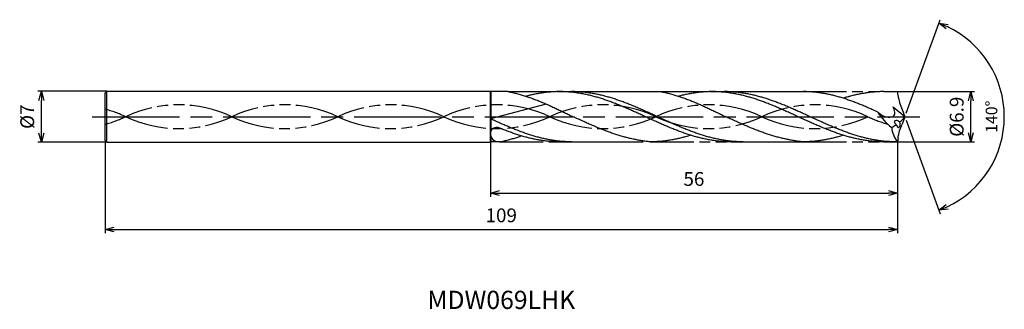
# Model space of a CAD drawing. Extents: x -122 to 14, y -26 to 13.
import ezdxf
from ezdxf.enums import TextEntityAlignment as Align

# ---------------------------------------------------------------- set-up
doc = ezdxf.new("R2010")
doc.units = 0
doc.header["$PDMODE"] = 3
doc.linetypes.add('AM_ISO08W050', pattern=[18, 12, -1.5, 3, -1.5])
doc.linetypes.add('AM_ISO09W050', pattern=[22.5, 12, -1.5, 3, -1.5, 3, -1.5])
doc.layers.get('0').update_dxf_attribs({"linetype": 'CONTINUOUS'})
doc.layers.get('DEFPOINTS').update_dxf_attribs({"linetype": 'CONTINUOUS'})
for name, color, linetype in [('AM_0', 7, 'CONTINUOUS'), ('AM_11', 3, 'AM_ISO09W050'), ('AM_5', 3, 'CONTINUOUS'), ('AM_6', 2, 'CONTINUOUS'), ('AM_7', 4, 'AM_ISO08W050')]:
    doc.layers.add(name, color=color, linetype=linetype)
doc.styles.add('ASAMI', font='simplex.shx', dxfattribs={"bigfont": 'EXTFONT.SHX'})
doc.styles.get("Standard").update_dxf_attribs({"font": 'simplex.shx', "bigfont": 'EXTFONT.SHX'})
doc.dimstyles.new('AM_JIS$0', dxfattribs={"dimscale": 0.5, "dimtxt": 3.8, "dimasz": 2.5, "dimexe": 1, "dimexo": 0, "dimgap": 1.5, "dimtad": 3, "dimzin": 1, "dimtxsty": 'STANDARD', "dimblk": 'OPEN30', "dimcen": 0, "dimclrd": 3, "dimclre": 3, "dimclrt": 2, "dimaunit": 1, "dimazin": 3, "dimtp": 0.1, "dimtm": 0.1, "dimtfac": 0.71, "dimtmove": 0, "dimatfit": 3})
doc.dimstyles.new('AM_JIS$2', dxfattribs={"dimscale": 0.5, "dimtxt": 3.2, "dimasz": 2.5, "dimexe": 1, "dimexo": 1, "dimgap": 1.5, "dimtad": 3, "dimdec": 3, "dimtxsty": 'ASAMI', "dimblk": 'OPEN30', "dimcen": 0, "dimclrd": 256, "dimclre": 256, "dimclrt": 2, "dimazin": 3, "dimtp": 0.1, "dimtm": 0.1, "dimtfac": 0.71, "dimtdec": 3, "dimtmove": 0, "dimatfit": 3, "dimtzin": 0})

# ---------------------------------------------------------------- blocks, each defined once
blk = doc.blocks.new('_OPEN30')
at = {"color": 0}
for p, q in [((-1, 0.27), (0, 0)), ((0, 0), (-1, -0.27)), ((0, 0), (-1, 0))]:
    blk.add_line(p, q, dxfattribs=at)
blk = doc.blocks.new('*D5')
at = {"layer": 'AM_5', "color": 3}
for p, q in [((-110, -3.29), (-110, -16)), ((-1, -3.45), (-1, -16)), ((-108.75, -15.5), (-2.25, -15.5))]:
    blk.add_line(p, q, dxfattribs=at)
at = {"layer": 'DEFPOINTS', "color": 0}
for p in [(-110, -3.29), (-1, -3.45), (-1, -15.5)]:
    blk.add_point(p, dxfattribs=at)
at = {"layer": 'AM_5', "color": 3, "xscale": 1.25, "yscale": 1.25, "zscale": 1.25, "rotation": 180}
blk.add_blockref('_OPEN30', (-110, -15.5), dxfattribs=at)
at = {"layer": 'AM_5', "color": 3, "xscale": 1.25, "yscale": 1.25, "zscale": 1.25}
blk.add_blockref('_OPEN30', (-1, -15.5), dxfattribs=at)
at = {"layer": 'AM_5', "color": 2, "insert": (-55.5, -13.8), "char_height": 1.9, "attachment_point": 5}
blk.add_mtext('109', dxfattribs=at)
blk = doc.blocks.new('*D6')
at = {"layer": 'AM_5', "color": 3}
for p, q in [((-57, -2.37), (-57, -11)), ((-1, -3.45), (-1, -11)), ((-55.75, -10.5), (-2.25, -10.5))]:
    blk.add_line(p, q, dxfattribs=at)
at = {"layer": 'DEFPOINTS', "color": 0}
for p in [(-57, -2.37), (-1, -3.45), (-1, -10.5)]:
    blk.add_point(p, dxfattribs=at)
at = {"layer": 'AM_5', "color": 3, "xscale": 1.25, "yscale": 1.25, "zscale": 1.25, "rotation": 180}
blk.add_blockref('_OPEN30', (-57, -10.5), dxfattribs=at)
at = {"layer": 'AM_5', "color": 3, "xscale": 1.25, "yscale": 1.25, "zscale": 1.25}
blk.add_blockref('_OPEN30', (-1, -10.5), dxfattribs=at)
at = {"layer": 'AM_5', "color": 2, "insert": (-29, -8.8), "char_height": 1.9, "attachment_point": 5}
blk.add_mtext('56', dxfattribs=at)
blk = doc.blocks.new('*D7')
at = {"layer": 'AM_5', "color": 3}
for p, q in [((-1, 3.45), (9.59, 3.45)), ((9.09, -2.2), (9.09, 2.2)), ((-1, -3.45), (9.59, -3.45))]:
    blk.add_line(p, q, dxfattribs=at)
at = {"layer": 'DEFPOINTS', "color": 0}
for p in [(-1, 3.45), (9.09, 3.45), (-1, -3.45)]:
    blk.add_point(p, dxfattribs=at)
at = {"layer": 'AM_5', "color": 3, "xscale": 1.25, "yscale": 1.25, "zscale": 1.25}
for p, rotation in [((9.09, 3.45), 90), ((9.09, -3.45), 270)]:
    blk.add_blockref('_OPEN30', p, dxfattribs=dict(at, rotation=rotation))
at = {"layer": 'AM_5', "color": 2, "insert": (7.39, 0), "char_height": 1.9, "attachment_point": 5, "rotation": 90}
blk.add_mtext('%%c6.9', dxfattribs=at)
blk = doc.blocks.new('*D9')
at = {"layer": 'AM_5', "color": 3}
for p, q in [((-109.75, 3.5), (-119.250001, 3.5)), ((-118.750001, -2.25), (-118.750001, 2.25)), ((-109.75, -3.5), (-119.250001, -3.5))]:
    blk.add_line(p, q, dxfattribs=at)
at = {"layer": 'DEFPOINTS', "color": 0}
for p in [(-118.750001, 3.5), (-109.75, 3.5), (-109.75, -3.5)]:
    blk.add_point(p, dxfattribs=at)
at = {"layer": 'AM_5', "color": 3, "xscale": 1.25, "yscale": 1.25, "zscale": 1.25}
for p, rotation in [((-118.750001, 3.5), 90.0000000000001), ((-118.750001, -3.5), 270.0000000000001)]:
    blk.add_blockref('_OPEN30', p, dxfattribs=dict(at, rotation=rotation))
at = {"layer": 'AM_5', "color": 2, "insert": (-120.450001, 0), "char_height": 1.9, "attachment_point": 5, "rotation": 90}
blk.add_mtext('%%c7', dxfattribs=at)
blk = doc.blocks.new('*D10')
at = {"layer": 'AM_5'}
for p, q in [((0.17, 0.47), (4.85, 13.33)), ((0.17, -0.47), (4.85, -13.33))]:
    blk.add_line(p, q, dxfattribs=at)
blk.add_arc((0, 0), 13.69, 295.2332, 64.7668, dxfattribs=at)
at = {"layer": 'DEFPOINTS', "color": 0}
for p in [(-0.37, 1), (0, 0), (0, 0), (-0.37, -1), (12.57, -5.42)]:
    blk.add_point(p, dxfattribs=at)
at = {"layer": 'AM_5', "xscale": 1.25, "yscale": 1.25, "zscale": 1.25}
for p, rotation in [((4.68, 12.86), 157.3834240672185), ((4.68, -12.86), 202.6165759327823)]:
    blk.add_blockref('_OPEN30', p, dxfattribs=dict(at, rotation=rotation))
at = {"layer": 'AM_5', "color": 2, "insert": (12.14, 0), "char_height": 1.6, "attachment_point": 5, "rotation": 90, "style": 'ASAMI'}
blk.add_mtext('140°', dxfattribs=at)

msp = doc.modelspace()

# ---------------------------------------------------------------- linework, layer by layer
at = {"layer": 'AM_0'}
for p, q in [((-110, 3.25), (-109.75, 3.5)), ((-109.75, 3.5), (-57, 3.5)), ((-109.75, -3.5), (-109.75, 3.5)), ((-57, -3.5), (-57, 3.5)), ((-57, 3.5), (-56.9142, 3.4505)), ((-54.5598, 3.4505), (-56.9142, 3.4505)), ((-56.9142, 3.4505), (-56.9138, -0.2563)), ((-47.4687, 3.45), (-33.5601, 3.4505)), ((-0.3652, 1.0034), (0, 0)), ((0, 0), (-0.3652, -1.0034)), ((-56.9138, -0.3183), (-56.9136, -1.9613)), ((-110, -3.25), (-109.75, -3.5)), ((-109.75, -3.5), (-57, -3.5)), ((-57, -3.5), (-56.9134, -3.45)), ((-56.9135, -2.7341), (-56.9134, -3.45)), ((-55.7254, -3.45), (-56.9134, -3.45))]:
    msp.add_line(p, q, dxfattribs=at)
at = {"layer": 'AM_0', "ltscale": 0.5}
for p, q in [((-110, -3.25), (-110, 3.25)), ((-26.4689, 3.45), (-14.0007, 3.45)), ((-2.8888, 3.45), (-1, 3.45)), ((-0.9292, 2.9312), (-1, 3.45)), ((-49.325, 1.7481), (-56.9998, -0.279)), ((0, 0), (-1.5898, 1.3247)), ((-47.4687, -3.45), (-36, -3.45)), ((-23.8885, -3.45), (-14.0007, -3.45)), ((-2.8888, -3.45), (-1, -3.45)), ((-0.9292, -2.9312), (-1, -3.45))]:
    msp.add_line(p, q, dxfattribs=at)
for centre, major_axis, ratio, start_param, end_param in [((5.0292, 4.1746), (0.979, 6.62), 0.89911843, 1.89027082, 2.19779611), ((2.3081, 4.1419), (-4.9167, 4.9167), 1, 1.31576572, 1.72388665), ((-5.8664, 5.7904), (5.8819, 5.8819), 1, 4.43757414, 4.52606892), ((-0.9222, -0.8991), (-0.498, 0.2875), 0.5, 4.48383653, 7.62727687), ((-0.9222, -0.8991), (-0.0998, 0.5663), 0.49999812, 1.80586233, 4.94120422), ((-6.0799, 6.5623), (-5.3789, 7.2911), 0.57002064, 3.14653163, 3.33579606), ((-56.125, -2.335), (-0.875, 0), 0.98571429, 4.31702882, 6.28318531), ((-55.8331, -2.3), (1.1667, 0), 0.98571429, 3.14159265, 4.71238867), ((3.6741, -0.7669), (5.3996, 1.2204), 0.78202534, 3.02021598, 3.51684844)]:
    msp.add_ellipse(centre, major_axis=major_axis, ratio=ratio, start_param=start_param, end_param=end_param, dxfattribs=at)
at = {"layer": 'AM_0', "ltscale": 0.5, "extrusion": (0, 0, -1)}
msp.add_ellipse((5.0292, -4.1746), major_axis=(0.979, -6.62), ratio=0.89911843, start_param=1.89027082, end_param=2.19779611, dxfattribs=at)
at = {"layer": 'AM_0'}
for points, knots in [([(-54.5598, 3.4505), (-54.4992, 3.4388), (-54.2424, 3.3881), (-53.7899, 3.2888), (-53.204, 3.141), (-52.6186, 2.9751), (-52.0337, 2.792), (-51.4493, 2.5927), (-50.8653, 2.3784), (-50.2818, 2.1503), (-49.6986, 1.9097), (-49.1158, 1.658), (-48.5333, 1.3967), (-47.951, 1.1273), (-47.3689, 0.8513), (-46.787, 0.5704), (-46.2051, 0.2861), (-45.8174, 0.0955), (-45.6234, 0.0002)], [16.03460024, 16.03460024, 16.03460024, 16.03460024, 16.35212705, 17.38177054, 18.41822486, 19.46214174, 20.51396345, 21.57393551, 22.64208202, 23.71825749, 24.80209209, 25.89306334, 26.99048218, 28.09348763, 29.20111864, 30.3123239, 31.42594613, 32.54079123, 32.54079123, 32.54079123, 32.54079123]), ([(-23.8885, -3.45), (-24.0851, -3.4479), (-24.4784, -3.4438), (-25.0683, -3.4107), (-25.6582, -3.3581), (-26.248, -3.2843), (-26.8378, -3.1904), (-27.4275, -3.0767), (-28.0171, -2.9441), (-28.6068, -2.7934), (-29.1963, -2.6254), (-29.7858, -2.4413), (-30.3753, -2.2421), (-30.9646, -2.0292), (-31.554, -1.8037), (-32.1433, -1.5672), (-32.7326, -1.321), (-33.3218, -1.0667), (-33.911, -0.8058), (-34.5002, -0.54), (-35.0894, -0.2708), (-35.6786, 0), (-36.2677, 0.2708), (-36.8569, 0.54), (-37.4461, 0.8058), (-38.0353, 1.0667), (-38.6246, 1.321), (-39.2138, 1.5672), (-39.8031, 1.8037), (-40.3925, 2.0292), (-40.9819, 2.2421), (-41.5713, 2.4413), (-42.1608, 2.6254), (-42.7504, 2.7934), (-43.34, 2.9441), (-43.9296, 3.0767), (-44.5194, 3.1904), (-45.1091, 3.2843), (-45.699, 3.358), (-46.2888, 3.411), (-46.8787, 3.4429), (-47.4686, 3.4536), (-48.0585, 3.4429), (-48.6484, 3.411), (-49.2382, 3.358), (-49.8281, 3.2843), (-50.4178, 3.1904), (-51.0076, 3.0767), (-51.5704, 2.9501), (-51.9356, 2.8576), (-52.105, 2.8125)], [0, 0, 0, 0, 1.01074368, 2.02283358, 3.03757896, 4.05621275, 5.079857, 6.10950024, 7.14596132, 8.18989524, 9.2417178, 10.30168407, 11.36983448, 12.4460049, 13.52984295, 14.62081576, 15.7182257, 16.82123174, 17.9288686, 19.04006889, 20.15368797, 21.26852814, 22.38336993, 23.4969874, 24.60818769, 25.71582455, 26.81883758, 27.91624752, 29.00722034, 30.09105839, 31.16722881, 32.23537921, 33.29534549, 34.34716804, 35.39108719, 36.42754827, 37.45720575, 38.48085062, 39.49948441, 40.51422944, 41.52631975, 42.53706337, 43.54780698, 44.55989729, 45.57464233, 46.59327611, 47.61692098, 48.64656349, 49.68302457, 50.5855722, 50.5855722, 50.5855722, 50.5855722]), ([(-22.2372, -3.45), (-22.6306, -3.4421), (-23.2213, -3.4303), (-24.0069, -3.3577), (-24.5967, -3.2844), (-25.1865, -3.1903), (-25.7762, -3.0767), (-26.3659, -2.9441), (-26.9555, -2.7934), (-27.545, -2.6254), (-28.1345, -2.4413), (-28.724, -2.2421), (-29.3134, -2.0292), (-29.9027, -1.8037), (-30.492, -1.5672), (-31.0813, -1.321), (-31.6705, -1.0667), (-32.2597, -0.8058), (-32.8489, -0.54), (-33.4381, -0.2708), (-34.0273, 0), (-34.6165, 0.2708), (-35.2057, 0.54), (-35.7948, 0.8058), (-36.3841, 1.0667), (-36.9733, 1.321), (-37.5626, 1.5672), (-38.1519, 1.8037), (-38.7412, 2.0292), (-39.3306, 2.2421), (-39.92, 2.4413), (-40.5095, 2.6254), (-41.0991, 2.7934), (-41.6887, 2.9441), (-42.2784, 3.0767), (-42.8681, 3.1904), (-43.4579, 3.2843), (-44.0477, 3.3581), (-44.6376, 3.4107), (-45.2274, 3.4438), (-45.6208, 3.4479), (-45.8173, 3.45)], [0, 0, 0, 0, 1.17979054, 1.77172535, 2.36592839, 2.96305421, 3.56367943, 4.16828173, 4.77723456, 5.39080627, 6.00911993, 6.63220767, 7.25997375, 7.89221261, 8.52861342, 9.16876922, 9.8121894, 10.45831091, 11.10651108, 11.7561222, 12.40644564, 13.05676908, 13.7063802, 14.35458037, 15.00070188, 15.64412206, 16.28427786, 16.92067867, 17.55292168, 18.18068776, 18.8037755, 19.42208916, 20.03565232, 20.64460515, 21.24920745, 21.84983224, 22.44695842, 23.04117029, 23.63310489, 24.22349091, 24.81309135, 24.81309135, 24.81309135, 24.81309135]), ([(-33.5601, 3.4505), (-33.4995, 3.4388), (-33.2426, 3.3881), (-32.7901, 3.2888), (-32.2042, 3.141), (-31.6188, 2.9751), (-31.0339, 2.792), (-30.4495, 2.5927), (-29.8655, 2.3784), (-29.282, 2.1503), (-28.6988, 1.9097), (-28.116, 1.658), (-27.5335, 1.3967), (-26.9512, 1.1273), (-26.3691, 0.8513), (-25.7872, 0.5704), (-25.2054, 0.2861), (-24.8176, 0.0955), (-24.6236, 0.0002)], [16.03460024, 16.03460024, 16.03460024, 16.03460024, 16.35212705, 17.38177054, 18.41822486, 19.46214174, 20.51396345, 21.57393551, 22.64208202, 23.71825749, 24.80209209, 25.89306334, 26.99048218, 28.09348763, 29.20111864, 30.3123239, 31.42594613, 32.54079123, 32.54079123, 32.54079123, 32.54079123]), ([(-2.8888, -3.45), (-3.0854, -3.4479), (-3.4787, -3.4438), (-4.0686, -3.4107), (-4.6584, -3.3581), (-5.2483, -3.2843), (-5.838, -3.1904), (-6.4278, -3.0767), (-7.0174, -2.9441), (-7.6071, -2.7934), (-8.1966, -2.6254), (-8.7861, -2.4413), (-9.3755, -2.2421), (-9.9649, -2.0292), (-10.5543, -1.8037), (-11.1436, -1.5672), (-11.7328, -1.321), (-12.3221, -1.0667), (-12.9113, -0.8058), (-13.5005, -0.54), (-14.0897, -0.2708), (-14.6789, 0), (-15.268, 0.2708), (-15.8572, 0.54), (-16.4464, 0.8058), (-17.0356, 1.0667), (-17.6249, 1.321), (-18.2141, 1.5672), (-18.8034, 1.8037), (-19.3928, 2.0292), (-19.9822, 2.2421), (-20.5716, 2.4413), (-21.1611, 2.6254), (-21.7507, 2.7934), (-22.3403, 2.9441), (-22.9299, 3.0767), (-23.5197, 3.1904), (-24.1094, 3.2843), (-24.6993, 3.358), (-25.2891, 3.411), (-25.879, 3.4429), (-26.4689, 3.4536), (-27.0588, 3.4429), (-27.6487, 3.411), (-28.2385, 3.358), (-28.8284, 3.2843), (-29.4181, 3.1904), (-30.0079, 3.0767), (-30.5707, 2.9501), (-30.9359, 2.8576), (-31.1053, 2.8125)], [0, 0, 0, 0, 1.01074368, 2.02283358, 3.03757896, 4.05621275, 5.079857, 6.10950024, 7.14596132, 8.18989524, 9.2417178, 10.30168407, 11.36983448, 12.4460049, 13.52984295, 14.62081576, 15.7182257, 16.82123174, 17.9288686, 19.04006889, 20.15368797, 21.26852814, 22.38336993, 23.4969874, 24.60818769, 25.71582455, 26.81883758, 27.91624752, 29.00722034, 30.09105839, 31.16722881, 32.23537921, 33.29534549, 34.34716804, 35.39108719, 36.42754827, 37.45720575, 38.48085062, 39.49948441, 40.51422944, 41.52631975, 42.53706337, 43.54780698, 44.55989729, 45.57464233, 46.59327611, 47.61692098, 48.64656349, 49.68302457, 50.5855722, 50.5855722, 50.5855722, 50.5855722]), ([(-1.2375, -3.45), (-1.6309, -3.4421), (-2.2216, -3.4303), (-3.0072, -3.3577), (-3.597, -3.2844), (-4.1868, -3.1903), (-4.7765, -3.0767), (-5.3662, -2.9441), (-5.9558, -2.7934), (-6.5453, -2.6254), (-7.1348, -2.4413), (-7.7243, -2.2421), (-8.3137, -2.0292), (-8.903, -1.8037), (-9.4923, -1.5672), (-10.0816, -1.321), (-10.6708, -1.0667), (-11.26, -0.8058), (-11.8492, -0.54), (-12.4384, -0.2708), (-13.0276, 0), (-13.6168, 0.2708), (-14.2059, 0.54), (-14.7951, 0.8058), (-15.3844, 1.0667), (-15.9736, 1.321), (-16.5629, 1.5672), (-17.1522, 1.8037), (-17.7415, 2.0292), (-18.3309, 2.2421), (-18.9203, 2.4413), (-19.5098, 2.6254), (-20.0994, 2.7934), (-20.689, 2.9441), (-21.2787, 3.0767), (-21.8684, 3.1904), (-22.4582, 3.2843), (-23.048, 3.3581), (-23.6379, 3.4107), (-24.2277, 3.4438), (-24.6211, 3.4479), (-24.8176, 3.45)], [0, 0, 0, 0, 1.17979054, 1.77172535, 2.36592839, 2.96305421, 3.56367943, 4.16828173, 4.77723456, 5.39080627, 6.00911993, 6.63220767, 7.25997375, 7.89221261, 8.52861342, 9.16876922, 9.8121894, 10.45831091, 11.10651108, 11.7561222, 12.40644564, 13.05676908, 13.7063802, 14.35458037, 15.00070188, 15.64412206, 16.28427786, 16.92067867, 17.55292168, 18.18068776, 18.8037755, 19.42208916, 20.03565232, 20.64460515, 21.24920745, 21.84983224, 22.44695842, 23.04117029, 23.63310489, 24.22349091, 24.81309135, 24.81309135, 24.81309135, 24.81309135]), ([(-37.2518, -3.0981), (-37.2913, -3.0901), (-37.5281, -3.0415), (-37.9619, -2.944), (-38.5515, -2.7932), (-39.141, -2.6252), (-39.7305, -2.4411), (-40.32, -2.242), (-40.9094, -2.029), (-41.4987, -1.8035), (-42.088, -1.567), (-42.6773, -1.3208), (-43.2665, -1.0665), (-43.8557, -0.8056), (-44.4449, -0.5398), (-45.0341, -0.2706), (-45.4268, -0.0901), (-45.6233, 0.0002)], [17.17441611, 17.17441611, 17.17441611, 17.17441611, 17.38177637, 18.41823745, 19.4621566, 20.51397915, 21.57394543, 22.64209583, 23.71826625, 24.8021043, 25.89307712, 26.99048706, 28.09349309, 29.20112996, 30.31233025, 31.42594772, 32.5407895, 32.5407895, 32.5407895, 32.5407895]), ([(-16.2521, -3.0981), (-16.2916, -3.0901), (-16.5284, -3.0415), (-16.9622, -2.944), (-17.5518, -2.7932), (-18.1413, -2.6252), (-18.7308, -2.4411), (-19.3203, -2.242), (-19.9097, -2.029), (-20.499, -1.8035), (-21.0883, -1.567), (-21.6776, -1.3208), (-22.2668, -1.0665), (-22.856, -0.8056), (-23.4452, -0.5398), (-24.0344, -0.2706), (-24.4271, -0.0901), (-24.6236, 0.0002)], [17.17441611, 17.17441611, 17.17441611, 17.17441611, 17.38177637, 18.41823745, 19.4621566, 20.51397915, 21.57394543, 22.64209583, 23.71826625, 24.8021043, 25.89307712, 26.99048706, 28.09349309, 29.20112996, 30.31233025, 31.42594772, 32.5407895, 32.5407895, 32.5407895, 32.5407895]), ([(-55.727, -3.4503), (-55.6664, -3.4387), (-55.4095, -3.388), (-54.9571, -3.2886), (-54.3711, -3.1408), (-53.7857, -2.9749), (-53.244, -2.8053), (-52.8984, -2.6885), (-52.7468, -2.6358)], [16.03460056, 16.03460056, 16.03460056, 16.03460056, 16.35212718, 17.38177067, 18.41822499, 19.46214187, 20.51396358, 21.34083983, 21.34083983, 21.34083983, 21.34083983]), ([(-29.444, -2.5462), (-29.5275, -2.5724), (-29.8063, -2.6584), (-30.2822, -2.7932), (-30.8717, -2.9442), (-31.4614, -3.0767), (-32.0511, -3.1904), (-32.6409, -3.2843), (-33.2307, -3.358), (-33.8206, -3.411), (-34.4105, -3.4429), (-34.8038, -3.45), (-35.0004, -3.45)], [1.58001996, 1.58001996, 1.58001996, 1.58001996, 2.03054929, 3.08237184, 4.12629099, 5.16275207, 6.19239531, 7.21603956, 8.23468849, 9.24943387, 10.26152376, 11.27226745, 11.27226745, 11.27226745, 11.27226745]), ([(-8.4443, -2.5462), (-8.5278, -2.5724), (-8.8066, -2.6584), (-9.2825, -2.7932), (-9.872, -2.9442), (-10.4617, -3.0767), (-11.0514, -3.1904), (-11.6412, -3.2843), (-12.231, -3.358), (-12.8209, -3.411), (-13.4108, -3.4429), (-13.8041, -3.45), (-14.0007, -3.45)], [1.58001996, 1.58001996, 1.58001996, 1.58001996, 2.03054929, 3.08237184, 4.12629099, 5.16275207, 6.19239531, 7.21603956, 8.23468849, 9.24943387, 10.26152376, 11.27226745, 11.27226745, 11.27226745, 11.27226745]), ([(-35.0004, -3.45), (-35.1962, -3.4331), (-35.5874, -3.3922), (-36.1722, -3.3098), (-36.7272, -3.2113), (-37.0862, -3.1356), (-37.2516, -3.0982)], [11.27226913, 11.27226913, 11.27226913, 11.27226913, 12.28301562, 13.29510212, 14.30984806, 15.18258238, 15.18258238, 15.18258238, 15.18258238]), ([(-14.0007, -3.45), (-14.1965, -3.4331), (-14.5877, -3.3922), (-15.1725, -3.3098), (-15.7275, -3.2113), (-16.0865, -3.1356), (-16.2519, -3.0982)], [11.27226913, 11.27226913, 11.27226913, 11.27226913, 12.28301562, 13.29510212, 14.30984806, 15.18258238, 15.18258238, 15.18258238, 15.18258238])]:
    msp.add_open_spline(points, degree=3, knots=knots, dxfattribs=at)
at = {"layer": 'AM_0', "ltscale": 0.5}
for points, knots in [([(-3.69, 0.6245), (-3.822, 0.685), (-4.1474, 0.8335), (-4.6664, 1.0667), (-5.2473, 1.321), (-5.8281, 1.5672), (-6.409, 1.8037), (-6.9899, 2.0292), (-7.5709, 2.2421), (-8.1519, 2.4413), (-8.733, 2.6254), (-9.3141, 2.7934), (-9.8953, 2.9441), (-10.4765, 3.0767), (-11.0578, 3.1904), (-11.6392, 3.2843), (-12.2206, 3.3581), (-12.802, 3.4107), (-13.3835, 3.4438), (-13.7712, 3.4479), (-13.965, 3.45)], [6.84617505, 6.84617505, 6.84617505, 6.84617505, 7.60433769, 8.71197456, 9.81498059, 10.91239053, 12.00336335, 13.0872014, 14.16337182, 15.23152222, 16.2914885, 17.34331106, 18.3872302, 19.42369128, 20.45333379, 21.47697866, 22.49561244, 23.51035748, 24.52244779, 25.53320666, 25.53320666, 25.53320666, 25.53320666]), ([(-2.8888, 3.45), (-3.0854, 3.4479), (-3.4787, 3.4438), (-4.0686, 3.4107), (-4.6584, 3.3581), (-5.2483, 3.2843), (-5.838, 3.1904), (-6.4278, 3.0767), (-7.0174, 2.9441), (-7.6071, 2.7934), (-8.083, 2.6577), (-8.3626, 2.5728), (-8.4464, 2.5468)], [0, 0, 0, 0, 1.01074361, 2.02283392, 3.03757896, 4.05621275, 5.07985761, 6.10950012, 7.1459612, 8.18989512, 9.24171767, 9.69394894, 9.69394894, 9.69394894, 9.69394894]), ([(-2.8888, 3.45), (-3.0853, 3.45), (-3.4787, 3.4429), (-4.0686, 3.411), (-4.6584, 3.358), (-5.2483, 3.2843), (-5.838, 3.1904), (-6.4278, 3.0767), (-7.0174, 2.9441), (-7.4759, 2.8269), (-7.738, 2.7548), (-7.8045, 2.7362)], [0, 0, 0, 0, 1.01074361, 2.02283392, 3.03757896, 4.05621275, 5.07985761, 6.10950012, 7.1459612, 8.18989512, 8.54519061, 8.54519061, 8.54519061, 8.54519061]), ([(-3.6899, 0.6244), (-3.276, 0.3039), (-2.6403, -0.1885), (-1.1368, 0.0499), (-1.4199, 0.8528), (-1.607, 1.3422)], [0, 0, 0, 0, 2.6998603, 4.14772297, 6.28575001, 6.28575001, 6.28575001, 6.28575001]), ([(-45.8174, -3.45), (-46.014, -3.4479), (-46.4073, -3.4438), (-46.9972, -3.4107), (-47.5871, -3.3581), (-48.1769, -3.2843), (-48.7667, -3.1904), (-49.3564, -3.0767), (-49.946, -2.9441), (-50.5357, -2.7934), (-51.1252, -2.6254), (-51.7147, -2.4413), (-52.3041, -2.2421), (-52.8935, -2.0292), (-53.4829, -1.8037), (-54.0722, -1.5672), (-54.6614, -1.321), (-55.2507, -1.0667), (-55.8399, -0.8058), (-56.423, -0.5428), (-56.8094, -0.3661), (-56.9998, -0.279)], [0, 0, 0, 0, 0.58960048, 1.17998625, 1.77192106, 2.3661241, 2.96324992, 3.56387514, 4.16847744, 4.77743027, 5.39099343, 6.00930709, 6.63239904, 7.26015676, 7.89240392, 8.52880473, 9.16896053, 9.81238072, 10.45850222, 11.10670239, 11.73625, 11.73625, 11.73625, 11.73625]), ([(-47.4687, -3.45), (-47.6652, -3.4479), (-48.0586, -3.4438), (-48.6485, -3.4107), (-49.2383, -3.3581), (-49.8281, -3.2843), (-50.4179, -3.1904), (-51.0076, -3.0767), (-51.5973, -2.9441), (-52.1869, -2.7934), (-52.7765, -2.6254), (-53.366, -2.4413), (-53.9554, -2.2421), (-54.5448, -2.0292), (-55.1341, -1.8037), (-55.5771, -1.6259), (-55.8239, -1.5243), (-55.8749, -1.5032)], [0, 0, 0, 0, 1.01074368, 2.02283399, 3.03757868, 4.05621247, 5.07985795, 6.10949972, 7.14596165, 8.18987341, 9.24171063, 10.30166236, 11.36982473, 12.44598213, 13.5298344, 14.62080578, 14.90544694, 14.90544694, 14.90544694, 14.90544694])]:
    msp.add_open_spline(points, degree=3, knots=knots, dxfattribs=at)
at = {"layer": 'AM_11', "ltscale": 0.5}
for p, q in [((-54.5598, 3.4505), (-47.4687, 3.45)), ((-33.5601, 3.4505), (-26.4689, 3.45)), ((-14.0007, 3.45), (-2.8888, 3.45)), ((-55.7273, -3.45), (-47.4687, -3.45)), ((-35.0004, -3.45), (-23.8885, -3.4505)), ((-14.0007, -3.45), (-2.8888, -3.45))]:
    msp.add_line(p, q, dxfattribs=at)
for centre, start, end in [((-99.8625, -15.4594), 64.748331, 115.251664), ((-85.2792, -15.4594), 64.748331, 115.251664), ((-70.6959, -15.4594), 64.748331, 115.251664), ((-56.1126, -15.4594), 64.748331, 115.251664), ((-41.5292, -15.4594), 64.748331, 115.251664), ((-26.9459, -15.4594), 64.748331, 115.251664), ((-12.3626, -15.4594), 64.748331, 115.251664), ((-114.4458, -15.4594), 64.748331, 74.924129), ((-114.4458, 15.4594), 285.075871, 295.251615), ((-99.8625, 15.4594), 244.748281, 295.251615), ((-85.2792, 15.4594), 244.748281, 295.251615), ((-70.6959, 15.4594), 244.748281, 295.251615), ((-56.1126, 15.4594), 244.748281, 295.251615), ((-41.5292, 15.4594), 244.748281, 295.251615), ((-26.9459, 15.4594), 244.748281, 295.251615), ((-12.3626, 15.4594), 244.748281, 295.251615), ((2.2208, 15.4594), 244.748281, 254.01473)]:
    msp.add_arc(centre, 17.0927, start, end, dxfattribs=at)
at = {"layer": 'AM_7'}
msp.add_line((-111.75, 0), (2.0864, 0), dxfattribs=at)

# ---------------------------------------------------------------- texts
at = {"layer": 'AM_6'}
msp.add_text('MDW069LHK', height=2.5, dxfattribs=at).set_placement((-55.5, -25.5), align=Align.MIDDLE)

# ---------------------------------------------------------------- dimensions: what is measured, and where the dimension line sits
at = {"layer": 'AM_5'}
dim = msp.add_angular_dim_2l(base=(12.57087, -5.42254), line1=((-0.3652, 1.00337), (0, 0)), line2=((0, 0), (-0.3652, -1.00337)), dimstyle='AM_JIS$2', override={"dimadec": 3}, dxfattribs=at)
dim.commit()
dim.dimension.update_dxf_attribs({"geometry": '*D10', "text_midpoint": (12.14053, 0)})
for base, p1, p2, angle, override, picture, middle in [((-118.75, 3.5), (-109.75, -3.5), (-109.75, 3.5), 270, {"dimdec": 0}, '*D9', (-118.75, 0)), ((9.0864, 3.45), (-1, -3.45), (-1, 3.45), 90, {"dimdec": 1}, '*D7', (9.0864, 0))]:
    dim = msp.add_linear_dim(base=base, p1=p1, p2=p2, angle=angle, text='%%c<>', dimstyle='AM_JIS$0', override=override, dxfattribs=at)
    dim.commit()
    dim.dimension.update_dxf_attribs({"geometry": picture, "text_midpoint": middle, "dimtype": 160})
for base, p1, picture, middle in [((-1, -10.5), (-57, -2.3689), '*D6', (-29, -8.8)), ((-1, -15.5), (-110, -3.2938), '*D5', (-55.5, -13.8))]:
    dim = msp.add_linear_dim(base=base, p1=p1, p2=(-1, -3.45), angle=0, dimstyle='AM_JIS$0', override={"dimdec": 0}, dxfattribs=at)
    dim.commit()
    dim.dimension.update_dxf_attribs({"geometry": picture, "text_midpoint": middle})

doc.saveas('drawing.dxf')
